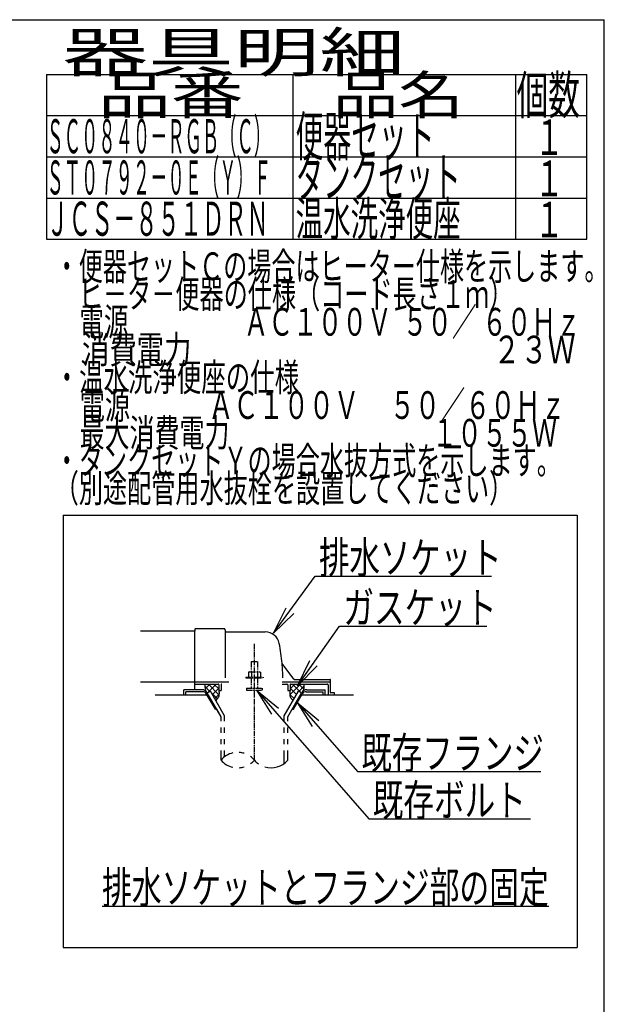
# Model space of a CAD drawing. Extents: x -20 to 1980, y 85 to 2885.
# Drawn here: x 1243 to 1980, y 1643 to 2885 of the extents above; entities that cross this region are included whole.
import ezdxf
from ezdxf.enums import TextEntityAlignment as Align

# ---------------------------------------------------------------- set-up
doc = ezdxf.new("R2010")
doc.units = 0
doc.header["$MEASUREMENT"] = 0
doc.linetypes.add('EXLTYPE3', pattern=[10, 7, -1, 1, -1])
doc.linetypes.add('EXLTYPE4', pattern=[12, 7, -1, 1, -1, 1, -1])
doc.layers.get('0').update_dxf_attribs({"linetype": 'CONTINUOUS'})
for name, color, linetype in [('便器', 7, 'CONTINUOUS'), ('器具明細表', 7, 'CONTINUOUS'), ('枠', 7, 'CONTINUOUS')]:
    doc.layers.add(name, color=color, linetype=linetype)
doc.styles.add('EXCADSTD', font='monotxt', dxfattribs={"bigfont": 'extfont'})
doc.styles.get("Standard").update_dxf_attribs({"font": 'monotxt', "bigfont": 'extfont'})
doc.dimstyles.get("Standard").update_dxf_attribs({"dimtxt": 0.18, "dimasz": 0.18, "dimexe": 0.18, "dimexo": 0.0625, "dimgap": 0.09, "dimtad": 0, "dimtih": 1, "dimtoh": 1, "dimdec": 4, "dimzin": 0, "dimtxsty": 'STANDARD', "dimcen": 0.09, "dimazin": 3, "dimtfac": 1, "dimtdec": 4, "dimtmove": 0, "dimatfit": 3, "dimtolj": 1, "dimtzin": 0})

# ---------------------------------------------------------------- blocks, each defined once
blk = doc.blocks.new('_EX_NORM')
at = {"color": 0, "linetype": 'CONTINUOUS'}
for q in [(-1, 0.166667), (-1, 0), (-1, -0.166667)]:
    blk.add_line((0, 0), q, dxfattribs=at)

msp = doc.modelspace()

# ---------------------------------------------------------------- linework, layer by layer
at = {"layer": '便器', "color": 6, "linetype": 'CONTINUOUS'}
for p, q in [((1298, 2260), (1946, 2260)), ((1298, 2260), (1298, 1715)), ((1946, 2260), (1946, 1715)), ((1573.877977, 2050), (1635.000244, 2050)), ((1472.734375, 2039.99997), (1450, 2039.99997)), ((1450, 2033), (1450, 2039.99997)), ((1473.601074, 2037.49997), (1452.5, 2037.49997)), ((1452.5, 2033), (1452.5, 2037.49997)), ((1476.539953, 2044.269937), (1482.92592, 2037.884259)), ((1483.027771, 2047.000004), (1477.011891, 2040.984124)), ((1479.663086, 2036.000488), (1483.55957, 2038.250092)), ((1491.006621, 2047.000004), (1480.479815, 2036.47202)), ((1481.02355, 2047.000004), (1494.343073, 2033.680867)), ((1501.499023, 2007.178162), (1483.55957, 2038.250092)), ((1494.000244, 2041.839207), (1486.067286, 2033.906617)), ((1487.91284, 2047.000004), (1494.000244, 2040.912876)), ((1576.501465, 2007.178162), (1594.440918, 2038.250092)), ((1596.976939, 2047.000004), (1583.657415, 2033.680867)), ((1590.087648, 2047.000004), (1584.000244, 2040.912876)), ((1584.000244, 2041.839207), (1591.933203, 2033.906617)), ((1586.993867, 2047.000004), (1597.520674, 2036.47202)), ((1598.337402, 2036.000488), (1594.440918, 2038.250092)), ((1594.972717, 2047.000004), (1600.988597, 2040.984124)), ((1601.460535, 2044.269937), (1595.074568, 2037.884259)), ((1604.399414, 2037.49997), (1625.500488, 2037.49997)), ((1605.266113, 2039.99997), (1628.000488, 2039.99997)), ((1625.500488, 2033), (1625.500488, 2037.49997)), ((1628.000488, 2033), (1628.000488, 2039.99997)), ((1489.768066, 2015.5), (1478.798828, 2034.499939)), ((1496.999512, 2005.972565), (1479.663086, 2036.000031)), ((1484.924777, 2035.885494), (1492.305593, 2028.505013)), ((1494.373053, 2034.057963), (1489.051928, 2028.737084)), ((1581.000977, 2005.972565), (1598.337402, 2036.000031)), ((1583.627435, 2034.057963), (1588.94856, 2028.737084)), ((1588.232422, 2015.5), (1599.20166, 2034.499939)), ((1489.768066, 2015.5), (1491.498825, 2015.5)), ((1497.001953, 2005.97226), (1491.501465, 2015.5)), ((1586.501663, 2015.5), (1588.232422, 2015.5)), ((1497.001953, 2000.127991), (1497.001953, 2005.97226)), ((1501.499023, 2000.127991), (1501.499023, 2007.178162)), ((1576.501465, 2000.127991), (1576.501465, 2007.178162)), ((1581.000977, 2000.127991), (1581.000977, 2005.972565)), ((1497.001953, 1985.628021), (1497.001953, 1992.12796)), ((1501.499023, 1985.628021), (1501.499023, 1992.12796)), ((1576.501465, 1985.628021), (1576.501465, 1992.12796)), ((1581.000977, 1985.628021), (1581.000977, 1992.12796)), ((1497.001953, 1971.128052), (1497.001953, 1977.627991)), ((1501.499023, 1971.128052), (1501.499023, 1977.627991)), ((1576.501465, 1971.128052), (1576.501465, 1977.627991)), ((1581.000977, 1971.128052), (1581.000977, 1977.627991)), ((1497.001953, 1951.182373), (1497.001953, 1963.128021)), ((1501.499023, 1955.42393), (1501.499023, 1963.128021)), ((1576.501465, 1946.939056), (1576.501465, 1963.128021)), ((1581.000977, 1951.183899), (1581.000977, 1963.128021)), ((1347, 1767), (1910, 1767)), ((1298, 1715), (1946, 1715))]:
    msp.add_line(p, q, dxfattribs=at)
at = {"layer": '便器', "color": 2, "linetype": 'CONTINUOUS'}
for p, q in [((1464.000244, 2113.999999), (1395.477977, 2113.999999)), ((1464.000244, 2116.500008), (1464.000244, 2114)), ((1464.000244, 2087.999999), (1464.000244, 2114)), ((1464.500236, 2117), (1500.500236, 2117)), ((1502.000236, 2115.5), (1502.000236, 2054.999996)), ((1502.500252, 2112.999995), (1552.651489, 2112.999995)), ((1464.000244, 2039.99997), (1464.000244, 2087.999999)), ((1588.652623, 2053.4), (1574.037625, 2072.886668)), ((1395.477977, 2049.999999), (1464.000244, 2049.999999)), ((1464.000244, 2050), (1506.777977, 2050)), ((1588.95262, 2053.000004), (1634.500252, 2053.000004)), ((1635.000244, 2036.299997), (1635.000244, 2052.5)), ((1464.000244, 2047.000004), (1493.500252, 2047.000004)), ((1494.000244, 2046.5), (1494.000244, 2039)), ((1494.000244, 2039), (1497.000244, 2039)), ((1497.000244, 2045.999999), (1497.000244, 2039)), ((1573.877977, 2047.000004), (1580.000248, 2047.000004)), ((1581.000244, 2045.999999), (1581.000244, 2039)), ((1581.000244, 2039), (1584.000244, 2039)), ((1584.000244, 2046.5), (1584.000244, 2039)), ((1584.500248, 2047.000004), (1631.000248, 2047.000004)), ((1632.000244, 2045.999999), (1632.000244, 2033)), ((1479.664788, 2033), (1414.000244, 2033)), ((1664.000244, 2033), (1598.3357, 2033)), ((1639.575982, 2036), (1635.30025, 2036)), ((1639.875976, 2033), (1639.875976, 2035.700006))]:
    msp.add_line(p, q, dxfattribs=at)
at = {"layer": '便器', "color": 1, "linetype": 'EXLTYPE3'}
msp.add_line((1539.000244, 1951.185334), (1539.000244, 2097.828867), dxfattribs=at)
at = {"layer": '便器', "color": 6, "linetype": 'EXLTYPE4'}
for p, q in [((1535.000244, 2075.566895), (1543.000244, 2075.566895)), ((1535.000244, 2075.566895), (1535.000244, 2062.499996)), ((1543.000244, 2075.566895), (1543.000244, 2062.499996)), ((1532.500244, 2062.499996), (1531.49469, 2061.91943)), ((1531.49469, 2061.91943), (1531.49469, 2055.999996)), ((1532.500244, 2062.499996), (1545.500244, 2062.499996)), ((1535.243927, 2061.91943), (1535.243927, 2055.999996)), ((1542.7565, 2061.91943), (1542.7565, 2055.999996)), ((1545.500305, 2062.499996), (1546.505875, 2061.91943)), ((1546.505768, 2061.91943), (1546.505768, 2055.999996)), ((1528.000244, 2055.999996), (1528.000244, 2054.999996)), ((1528.000244, 2055.999996), (1550.000244, 2055.999996)), ((1528.000244, 2054.999996), (1550.000244, 2054.999996)), ((1535.000244, 2054.999996), (1535.000244, 2042)), ((1543.000244, 2054.999996), (1543.000244, 2042)), ((1550.000244, 2055.999996), (1550.000244, 2054.999996)), ((1529.000244, 2042), (1529.000244, 2039.25)), ((1529.000244, 2042), (1549.000244, 2042)), ((1529.000244, 2039.25), (1549.000244, 2039.25)), ((1549.000244, 2042), (1549.000244, 2039.25))]:
    msp.add_line(p, q, dxfattribs=at)
at = {"layer": '便器', "color": 2, "linetype": 'CONTINUOUS', "flags": 128}
for points in [[(1476.988869, 2047.000004), (1476.949707, 2046.904148), (1476.632324, 2045.856785), (1476.539551, 2045.02747), (1476.588379, 2044.185032), (1476.705566, 2043.173985), (1476.847168, 2042.143406), (1477.361122, 2038.526324)], [(1494.000244, 2039.000004), (1494.142446, 2038.446877), (1494.253628, 2037.871857), (1494.335863, 2037.279418), (1494.391222, 2036.674031), (1494.421777, 2036.06017), (1494.4296, 2035.442307), (1494.416763, 2034.824915), (1494.385337, 2034.212465), (1494.337394, 2033.609432), (1494.275006, 2033.020287), (1494.200244, 2032.449504), (1494.109271, 2031.965323), (1493.976581, 2031.479539), (1493.805173, 2030.995267), (1493.598051, 2030.515624), (1493.358213, 2030.043727), (1493.088663, 2029.58269), (1492.7924, 2029.135632), (1492.472425, 2028.705668), (1492.13174, 2028.295914), (1491.773346, 2027.909487), (1490.332416, 2026.519221)], [(1584.000244, 2039.000004), (1583.858043, 2038.446877), (1583.74686, 2037.871857), (1583.664626, 2037.279418), (1583.609266, 2036.674031), (1583.578711, 2036.06017), (1583.570888, 2035.442307), (1583.583725, 2034.824915), (1583.615151, 2034.212465), (1583.663094, 2033.609432), (1583.725483, 2033.020287), (1583.800244, 2032.449504), (1583.891217, 2031.965323), (1584.023908, 2031.479539), (1584.195315, 2030.995267), (1584.402438, 2030.515624), (1584.642275, 2030.043727), (1584.911826, 2029.58269), (1585.208089, 2029.135632), (1585.528063, 2028.705668), (1585.868748, 2028.295914), (1586.227142, 2027.909487), (1587.668072, 2026.519221)], [(1601.011619, 2047.000004), (1601.050781, 2046.904148), (1601.368164, 2045.856785), (1601.460937, 2045.02747), (1601.412109, 2044.185032), (1601.294922, 2043.173985), (1601.15332, 2042.143406), (1600.639367, 2038.526324)]]:
    msp.add_lwpolyline(points, dxfattribs=at)
at = {"layer": '便器', "color": 2, "linetype": 'CONTINUOUS'}
for centre, radius, start, end in [((1464.500236, 2116.500008), 0.500001, 90.000008, 179.99999), ((1500.500236, 2115.5), 1.5, 359.999995, 89.999997), ((1502.500252, 2113.500008), 0.500001, 179.99999, 269.999999), ((1552.651489, 2094.999995), 18.000003, 11.039739, 89.999984), ((1322.00026, 2050.000004), 253.000008, 5.215901, 11.039711), ((1574.437618, 2073.186674), 0.500004, 185.248055, 216.869801), ((1574.437618, 2073.18667), 0.500004, 185.248055, 216.869801), ((1322.00026, 2050.000004), 253.000008, 1.1324, 5.215901), ((1589.452621, 2054), 0.999999, 216.869899, 269.999999), ((1634.500252, 2052.5), 0.500001, 359.999995, 90.000011), ((1493.500252, 2046.5), 0.500001, 359.999995, 90.000011), ((1498.000252, 2045.999999), 0.999999, 89.999977, 180.000009), ((1580.000248, 2045.999999), 0.999999, 359.999995, 90.000004), ((1584.500248, 2046.5), 0.500001, 89.999991, 180.000002), ((1631.000248, 2045.999999), 0.999999, 359.999995, 90.000004), ((1635.30025, 2036.300009), 0.3, 180.000376, 269.999586), ((1639.575982, 2035.699994), 0.300006, 0.001211, 89.998433)]:
    msp.add_arc(centre, radius, start, end, dxfattribs=at)
at = {"layer": '便器', "color": 6, "linetype": 'CONTINUOUS'}
for centre, radius, start, end in [((1472.734375, 2031.999939), 8.000031, 29.998505, 90.000031), ((1473.601074, 2031.499908), 6.000061, 29.992111, 90.000031), ((1605.266113, 2031.999939), 8.000031, 89.999969, 150.001495), ((1604.399414, 2031.499908), 6.000061, 89.999969, 150.007889), ((1518.00293, 1933.426788), 27.500057, 102.610809, 139.786636), ((1518.00293, 1968.937958), 27.499962, 220.213364, 257.38916), ((1518.00293, 1933.426788), 27.500057, 73.096252, 85.837708), ((1518.00293, 1968.937958), 27.499962, 305.568604, 319.783447), ((1518.00293, 1933.426788), 27.500057, 40.216568, 54.431503), ((1560, 1968.937958), 27.500057, 220.216583, 234.418976), ((1560, 1968.937958), 27.500057, 253.085587, 319.786621), ((1518.00293, 1968.937958), 27.499962, 274.162354, 286.903809)]:
    msp.add_arc(centre, radius, start, end, dxfattribs=at)
at = {"layer": '器具明細表', "color": 6, "linetype": 'CONTINUOUS'}
for p, q in [((1277, 2816), (1958, 2816)), ((1277, 2816), (1277, 2608)), ((1588, 2608), (1588, 2816)), ((1868, 2816), (1868, 2608)), ((1958, 2608), (1958, 2816)), ((1277, 2764), (1958, 2764)), ((1277, 2712), (1958, 2712)), ((1277, 2660), (1958, 2660)), ((1277, 2608), (1958, 2608))]:
    msp.add_line(p, q, dxfattribs=at)
at = {"layer": '枠', "color": 7, "linetype": 'CONTINUOUS'}
for p in [(160, 2885), (1980, 85)]:
    msp.add_line(p, (1980, 2885), dxfattribs=at)

# ---------------------------------------------------------------- texts
at = {"layer": '便器', "color": 2, "linetype": 'CONTINUOUS', "style": 'EXCADSTD'}
for s, height, width, p, p2 in [('・便器セットＣの場合はヒーター仕様を示します。', 35, 0.728348, (1287.30001, 2556.477127), (1985.299996, 2556.477127)), ('\u3000ヒ－タ－便器の仕様（コード長さ１ｍ）', 35, 0.730105, (1287.30001, 2521.477127), (1865.299999, 2521.477127)), ('\u3000電源  \u3000\u3000\u3000\u3000 ＡＣ１００Ｖ  ５０／ ６０Ｈｚ', 35, 0.660727, (1287.30001, 2486.477127), (1950.299996, 2486.477127)), ('\u3000消費電力\u3000  \u3000    \u3000\u3000\u3000 \u3000 \u3000          ２３Ｗ', 35, 0.526659, (1287.30001, 2451.477127), (1943.299995, 2451.477127)), ('・温水洗浄便座の仕様', 35, 0.7392, (1287.30001, 2416.477127), (1595.300004, 2416.477127)), ('\u3000電源\u3000  \u3000   ＡＣ１００Ｖ\u3000 ５０／６０Ｈｚ', 35, 0.646502, (1287.30001, 2381.477127), (1931.299997, 2381.477127)), ('\u3000最大消費電力\u3000\u3000\u3000\u3000  \u3000 \u3000  \u3000１０５５Ｗ', 35, 0.658119, (1287.30001, 2346.477127), (1920.299997, 2346.477127)), ('・タンクセットＹの場合水抜方式を示します。', 35, 0.729143, (1287.30001, 2311.477127), (1925.299998, 2311.477127)), ('（別途配管用水抜栓を設置してください）', 35, 0.730105, (1287.30001, 2276.477127), (1865.299999, 2276.477127)), ('排水ソケット', 40, 0.805, (1620.51641, 2186.636432), (1850.51641, 2186.636432)), ('ガスケット', 40, 0.8106, (1651.2, 2123.583166), (1844.2, 2123.583166)), ('既存フランジ', 40, 0.805, (1673.9, 1940.207612), (1903.899999, 1940.207612)), ('既存ボルト', 40, 0.8106, (1688.115655, 1880.612205), (1881.115654, 1880.612205)), ('排水ソケットとフランジ部の固定', 40, 0.7882, (1347, 1770.5), (1909.999998, 1770.5))]:
    msp.add_text(s, height=height, dxfattribs=dict(at, width=width)).set_placement(p, p2, align=Align.FIT)
at = {"layer": '器具明細表', "color": 2, "linetype": 'CONTINUOUS', "style": 'EXCADSTD'}
for s, height, width, p, p2 in [('器具明細', 50, 1.8144, (1297, 2819), (1729.000008, 2819)), ('品番', 48, 1.75, (1342, 2766), (1525.32, 2766)), ('品名', 48, 1.575, (1638, 2766), (1802.988, 2766)), ('個数', 48, 0.76125, (1869.5, 2766), (1949.2442, 2766)), ('便器セット', 50, 0.588, (1591, 2713), (1766.00001, 2713)), ('ＳＣ０８４０－ＲＧＢ（Ｃ）', 43, 0.425259, (1277, 2716.5), (1559.999988, 2716.5)), ('１', 45, 0.84, (1892.549241, 2714.315994), (1928.549241, 2714.315994)), ('ＳＴ０７９２－０Ｅ（Ｙ）Ｆ', 43, 0.425259, (1277, 2664.5), (1559.999988, 2664.5)), ('タンクセット', 50, 0.5824, (1591, 2661), (1799.000011, 2661)), ('１', 45, 0.84, (1892.549241, 2662.315994), (1928.549241, 2662.315994)), ('温水洗浄便座', 43, 0.677209, (1591, 2612.5), (1799.000011, 2612.5)), ('ＪＣＳ－８５１ＤＲＮ', 43, 0.546977, (1277, 2612.5), (1557.00001, 2612.5)), ('１', 45, 0.84, (1892.549241, 2610.315994), (1928.549241, 2610.315994))]:
    msp.add_text(s, height=height, dxfattribs=dict(at, width=width)).set_placement(p, p2, align=Align.FIT)

# ---------------------------------------------------------------- leaders
at = {"layer": '便器', "color": 6, "linetype": 'CONTINUOUS'}
for points in [[(1563.183091, 2111.358758), (1615.54015, 2183.102761), (1838, 2183.102761)], [(1593.26, 2045), (1646.2, 2120.083166), (1832, 2120.083166)], [(1541.8, 2039.25), (1683.115655, 1877.112205), (1887, 1877.112205)], [(1593.0115, 2023.777895), (1668.9, 1936.707612), (1900, 1936.707612)]]:
    msp.add_leader(points, dimstyle='STANDARD', override={"dimasz": 35, "dimldrblk": '_EX_NORM'}, dxfattribs=at)

doc.saveas('drawing.dxf')
